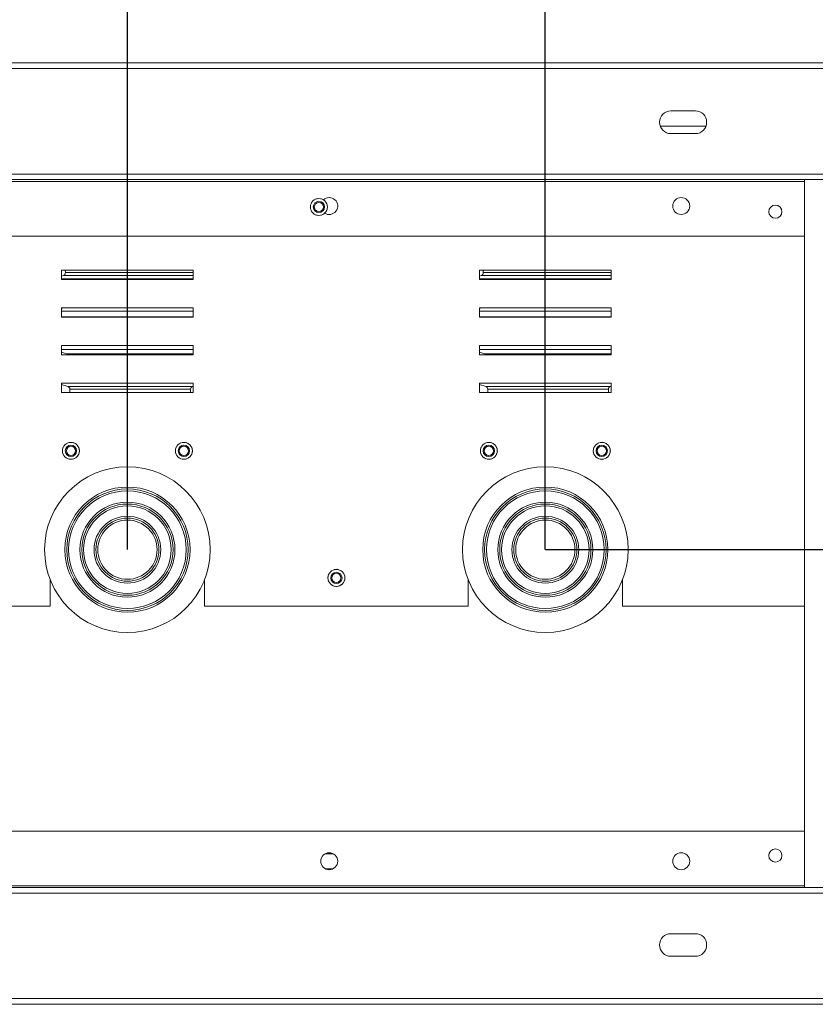
# Model space of a CAD drawing. Units: millimetres. Extents: x 209 to 22510, y -158 to 5582.
# Drawn here: x 16063 to 16486, y 1278 to 1801 of the extents above; entities that cross this region are included whole.
import ezdxf

# ---------------------------------------------------------------- set-up
doc = ezdxf.new("R2010")
doc.units = ezdxf.units.MM
doc.header["$PDSIZE"] = -1
doc.styles.add('SLDTEXTSTYLE2', font='TXT', dxfattribs={"width": 0.663})
doc.dimstyles.new('SLDDIMSTYLE2', dxfattribs={"dimtxt": 2.69062, "dimasz": 2.5, "dimexe": 0, "dimexo": 0.0625, "dimgap": 0.672655, "dimtad": 1, "dimdec": 0, "dimlfac": 20, "dimrnd": 1e-09, "dimzin": 12, "dimdsep": 46, "dimtxsty": 'SLDTEXTSTYLE2', "dimsah": 1, "dimcen": 0.09, "dimadec": 0, "dimazin": 3, "dimtfac": 1, "dimtofl": 0, "dimtmove": 0, "dimatfit": 3, "dimfxl": 1, "dimfrac": 2, "dimtolj": 1, "dimtzin": 12, "dimarcsym": 0})

# ---------------------------------------------------------------- blocks, each defined once
blk = doc.blocks.new('*D787')
at = {"color": 0, "lineweight": -2}
for p, q in [((15898.72, 1520.02), (15898.72, 1898.53)), ((16080.72, 1898.53), (15938.72, 1898.53)), ((16120.72, 1520.02), (16120.72, 1898.53))]:
    blk.add_line(p, q, dxfattribs=at)
at = {"color": 0}
for points in [[(15938.72, 1905.2), (15938.72, 1891.87), (15898.72, 1898.53)], [(16080.72, 1891.87), (16080.72, 1905.2), (16120.72, 1898.53)]]:
    blk.add_solid(points, dxfattribs=at)
at = {"layer": 'Defpoints', "color": 0}
for p in [(15898.72, 1898.53), (15898.72, 1519.96), (16120.72, 1519.96)]:
    blk.add_point(p, dxfattribs=at)
at = {"color": 0, "insert": (16009.72, 1943.53), "char_height": 50, "attachment_point": 5, "style": 'SLDTEXTSTYLE2'}
blk.add_mtext('\\A1;222', dxfattribs=at)
blk = doc.blocks.new('*D788')
at = {"color": 0, "lineweight": -2}
for p, q in [((16120.72, 1520.02), (16120.72, 1898.53)), ((16302.72, 1898.53), (16160.72, 1898.53)), ((16342.72, 1520.02), (16342.72, 1898.53))]:
    blk.add_line(p, q, dxfattribs=at)
at = {"color": 0}
for points in [[(16160.72, 1905.2), (16160.72, 1891.87), (16120.72, 1898.53)], [(16302.72, 1891.87), (16302.72, 1905.2), (16342.72, 1898.53)]]:
    blk.add_solid(points, dxfattribs=at)
at = {"layer": 'Defpoints', "color": 0}
for p in [(16120.72, 1898.53), (16120.72, 1519.96), (16342.72, 1519.96)]:
    blk.add_point(p, dxfattribs=at)
at = {"color": 0, "insert": (16231.72, 1943.53), "char_height": 50, "attachment_point": 5, "style": 'SLDTEXTSTYLE2'}
blk.add_mtext('\\A1;222', dxfattribs=at)
blk = doc.blocks.new('*D789')
at = {"color": 0, "lineweight": -2}
for p, q in [((16342.72, 1520.02), (16342.72, 1898.53)), ((16556.4, 1898.53), (16382.72, 1898.53)), ((16596.4, 1775.54), (16596.4, 1898.53))]:
    blk.add_line(p, q, dxfattribs=at)
at = {"color": 0}
for points in [[(16382.72, 1905.2), (16382.72, 1891.87), (16342.72, 1898.53)], [(16556.4, 1891.87), (16556.4, 1905.2), (16596.4, 1898.53)]]:
    blk.add_solid(points, dxfattribs=at)
at = {"layer": 'Defpoints', "color": 0}
for p in [(16342.72, 1898.53), (16596.4, 1775.48), (16342.72, 1519.96)]:
    blk.add_point(p, dxfattribs=at)
at = {"color": 0, "insert": (16469.56, 1943.53), "char_height": 50, "attachment_point": 5, "style": 'SLDTEXTSTYLE2'}
blk.add_mtext('\\A1;254', dxfattribs=at)
blk = doc.blocks.new('*D791')
at = {"color": 0, "lineweight": -2}
for p, q in [((16593.46, 1778.48), (16721.14, 1778.48)), ((16721.14, 1738.48), (16721.14, 1559.96)), ((16342.79, 1519.96), (16721.14, 1519.96))]:
    blk.add_line(p, q, dxfattribs=at)
at = {"color": 0}
for points in [[(16727.81, 1738.48), (16714.48, 1738.48), (16721.14, 1778.48)], [(16714.48, 1559.96), (16727.81, 1559.96), (16721.14, 1519.96)]]:
    blk.add_solid(points, dxfattribs=at)
at = {"layer": 'Defpoints', "color": 0}
for p in [(16593.4, 1778.48), (16342.72, 1519.96), (16721.14, 1519.96)]:
    blk.add_point(p, dxfattribs=at)
at = {"color": 0, "insert": (16676.14, 1649.22), "char_height": 50, "attachment_point": 5, "rotation": 90, "style": 'SLDTEXTSTYLE2'}
blk.add_mtext('\\A1;259', dxfattribs=at)
blk = doc.blocks.new('*D792')
at = {"color": 0, "lineweight": -2}
for p, q in [((16342.85, 1519.96), (16721.14, 1519.96)), ((16721.14, 1318.48), (16721.14, 1479.96)), ((16593.46, 1278.48), (16721.14, 1278.48))]:
    blk.add_line(p, q, dxfattribs=at)
at = {"color": 0}
for points in [[(16727.81, 1479.96), (16714.48, 1479.96), (16721.14, 1519.96)], [(16714.48, 1318.48), (16727.81, 1318.48), (16721.14, 1278.48)]]:
    blk.add_solid(points, dxfattribs=at)
at = {"layer": 'Defpoints', "color": 0}
for p in [(16342.79, 1519.96), (16721.14, 1519.96), (16593.4, 1278.48)]:
    blk.add_point(p, dxfattribs=at)
at = {"color": 0, "insert": (16676.14, 1399.22), "char_height": 50, "attachment_point": 5, "rotation": 90, "style": 'SLDTEXTSTYLE2'}
blk.add_mtext('\\A1;241', dxfattribs=at)

msp = doc.modelspace()

# ---------------------------------------------------------------- linework, layer by layer
at = {"color": 7, "linetype": 'Continuous', "lineweight": 15}
for p, q in [((15720.11, 1778.48, 186.54), (16511.75, 1778.48, 186.54)), ((15719.18, 1775.48, 186.54), (16512.68, 1775.48, 186.54)), ((16409.43, 1752.96, 186.54), (16422.43, 1752.96, 186.54)), ((16428.09, 1744.98, 186.54), (16403.76, 1744.98, 186.54)), ((16422.43, 1740.96, 186.54), (16409.43, 1740.96, 186.54)), ((15718.18, 1719.48, 186.54), (16513.68, 1719.48, 186.54)), ((15721.45, 1716.48, 186.54), (16510.4, 1716.48, 186.54)), ((16480.4, 1340.48, 186.54), (16480.4, 1716.48, 186.54)), ((16219.12, 1705.14, 186.54), (16219.16, 1705.04, 186.54)), ((16219.23, 1705.11, 186.54), (16219.12, 1705.14, 186.54)), ((16219.88, 1705.66, 186.54), (16219.78, 1705.72, 186.54)), ((16219.78, 1705.72, 186.54), (16219.8, 1705.61, 186.54)), ((16220.54, 1706.15, 186.54), (16220.53, 1706.04, 186.54)), ((16220.62, 1706.08, 186.54), (16220.54, 1706.15, 186.54)), ((16221.36, 1706.44, 186.54), (16221.34, 1706.33, 186.54)), ((16221.44, 1706.35, 186.54), (16221.36, 1706.44, 186.54)), ((16222.23, 1706.56, 186.54), (16222.18, 1706.46, 186.54)), ((16222.28, 1706.47, 186.54), (16222.23, 1706.56, 186.54)), ((16223.1, 1706.52, 186.54), (16223.04, 1706.43, 186.54)), ((16223.14, 1706.42, 186.54), (16223.1, 1706.52, 186.54)), ((16223.95, 1706.32, 186.54), (16223.87, 1706.24, 186.54)), ((16223.97, 1706.2, 186.54), (16223.95, 1706.32, 186.54)), ((16224.75, 1705.95, 186.54), (16224.65, 1705.89, 186.54)), ((16224.74, 1705.84, 186.54), (16224.75, 1705.95, 186.54)), ((16225.46, 1705.45, 186.54), (16225.36, 1705.4, 186.54)), ((16225.43, 1705.34, 186.54), (16225.46, 1705.45, 186.54)), ((16227.85, 1706.98, 186.54), (16228.02, 1706.98, 186.54)), ((16217.95, 1702.02, 186.54), (16217.85, 1701.97, 186.54)), ((16217.85, 1701.97, 186.54), (16217.95, 1701.92, 186.54)), ((16218.04, 1702.87, 186.54), (16217.93, 1702.84, 186.54)), ((16217.93, 1702.84, 186.54), (16218.02, 1702.77, 186.54)), ((16218.02, 1701.17, 186.54), (16217.93, 1701.1, 186.54)), ((16217.93, 1701.1, 186.54), (16218.04, 1701.07, 186.54)), ((16218.29, 1703.69, 186.54), (16218.18, 1703.68, 186.54)), ((16218.18, 1703.68, 186.54), (16218.25, 1703.59, 186.54)), ((16218.25, 1700.34, 186.54), (16218.18, 1700.26, 186.54)), ((16218.18, 1700.26, 186.54), (16218.29, 1700.25, 186.54)), ((16218.69, 1704.44, 186.54), (16218.58, 1704.46, 186.54)), ((16218.58, 1704.46, 186.54), (16218.64, 1704.36, 186.54)), ((16226.06, 1704.81, 186.54), (16225.95, 1704.79, 186.54)), ((16226.02, 1704.71, 186.54), (16226.06, 1704.81, 186.54)), ((16226.54, 1704.08, 186.54), (16226.42, 1704.08, 186.54)), ((16226.42, 1699.86, 186.54), (16226.54, 1699.86, 186.54)), ((16226.47, 1703.99, 186.54), (16226.54, 1704.08, 186.54)), ((16226.54, 1699.86, 186.54), (16226.47, 1699.95, 186.54)), ((16226.86, 1703.26, 186.54), (16226.75, 1703.28, 186.54)), ((16226.75, 1700.65, 186.54), (16226.86, 1700.67, 186.54)), ((16226.78, 1703.19, 186.54), (16226.86, 1703.26, 186.54)), ((16226.86, 1700.67, 186.54), (16226.78, 1700.75, 186.54)), ((16227.03, 1702.41, 186.54), (16226.92, 1702.45, 186.54)), ((16226.92, 1701.49, 186.54), (16227.03, 1701.53, 186.54)), ((16226.93, 1702.35, 186.54), (16227.03, 1702.41, 186.54)), ((16227.03, 1701.53, 186.54), (16226.93, 1701.59, 186.54)), ((16218.64, 1699.58, 186.54), (16218.58, 1699.48, 186.54)), ((16218.58, 1699.48, 186.54), (16218.69, 1699.49, 186.54)), ((16219.16, 1698.9, 186.54), (16219.12, 1698.79, 186.54)), ((16219.12, 1698.79, 186.54), (16219.23, 1698.83, 186.54)), ((16219.8, 1698.33, 186.54), (16219.78, 1698.22, 186.54)), ((16219.78, 1698.22, 186.54), (16219.88, 1698.27, 186.54)), ((16220.53, 1697.9, 186.54), (16220.54, 1697.78, 186.54)), ((16220.54, 1697.78, 186.54), (16220.62, 1697.85, 186.54)), ((16221.34, 1697.61, 186.54), (16221.36, 1697.5, 186.54)), ((16221.36, 1697.5, 186.54), (16221.44, 1697.58, 186.54)), ((16222.18, 1697.48, 186.54), (16222.23, 1697.37, 186.54)), ((16222.23, 1697.37, 186.54), (16222.28, 1697.47, 186.54)), ((16223.04, 1697.51, 186.54), (16223.1, 1697.42, 186.54)), ((16223.1, 1697.42, 186.54), (16223.14, 1697.52, 186.54)), ((16223.87, 1697.7, 186.54), (16223.95, 1697.62, 186.54)), ((16223.95, 1697.62, 186.54), (16223.97, 1697.73, 186.54)), ((16224.65, 1698.05, 186.54), (16224.75, 1697.99, 186.54)), ((16224.75, 1697.99, 186.54), (16224.74, 1698.1, 186.54)), ((16225.36, 1698.54, 186.54), (16225.46, 1698.49, 186.54)), ((16225.46, 1698.49, 186.54), (16225.43, 1698.6, 186.54)), ((16225.95, 1699.15, 186.54), (16226.06, 1699.13, 186.54)), ((16226.06, 1699.13, 186.54), (16226.02, 1699.23, 186.54)), ((16480.4, 1686.48, 186.54), (15751.45, 1686.48, 186.54)), ((16085.72, 1663.46, 186.54), (16085.72, 1668.46, 186.54)), ((16085.72, 1668.46, 186.54), (16155.72, 1668.46, 186.54)), ((16087.7, 1668.46, 186.54), (16087.75, 1667.09, 186.54)), ((16155.72, 1668.46, 186.54), (16155.72, 1663.46, 186.54)), ((16307.72, 1663.46, 186.54), (16307.72, 1668.46, 186.54)), ((16307.72, 1668.46, 186.54), (16377.72, 1668.46, 186.54)), ((16309.7, 1668.46, 186.54), (16309.75, 1667.09, 186.54)), ((16377.72, 1668.46, 186.54), (16377.72, 1663.46, 186.54)), ((16086.72, 1665.6, 186.54), (16085.72, 1665.28, 186.54)), ((16155.72, 1663.46, 186.54), (16085.72, 1663.46, 186.54)), ((16308.72, 1665.6, 186.54), (16307.72, 1665.28, 186.54)), ((16377.72, 1663.46, 186.54), (16307.72, 1663.46, 186.54)), ((16085.72, 1643.46, 186.54), (16085.72, 1648.46, 186.54)), ((16085.72, 1648.46, 186.54), (16155.72, 1648.46, 186.54)), ((16086.9, 1648.46, 186.54), (16085.72, 1648.08, 186.54)), ((16155.72, 1648.46, 186.54), (16155.72, 1643.46, 186.54)), ((16307.72, 1643.46, 186.54), (16307.72, 1648.46, 186.54)), ((16307.72, 1648.46, 186.54), (16377.72, 1648.46, 186.54)), ((16308.9, 1648.46, 186.54), (16307.72, 1648.08, 186.54)), ((16377.72, 1648.46, 186.54), (16377.72, 1643.46, 186.54)), ((16155.72, 1643.46, 186.54), (16085.72, 1643.46, 186.54)), ((16377.72, 1643.46, 186.54), (16307.72, 1643.46, 186.54)), ((16085.72, 1623.46, 186.54), (16085.72, 1628.46, 186.54)), ((16085.72, 1628.46, 186.54), (16155.72, 1628.46, 186.54)), ((16155.72, 1628.46, 186.54), (16155.72, 1623.46, 186.54)), ((16307.72, 1623.46, 186.54), (16307.72, 1628.46, 186.54)), ((16307.72, 1628.46, 186.54), (16377.72, 1628.46, 186.54)), ((16377.72, 1628.46, 186.54), (16377.72, 1623.46, 186.54)), ((16085.72, 1624.89, 186.54), (16088.43, 1624, 186.54)), ((16155.72, 1623.46, 186.54), (16085.72, 1623.46, 186.54)), ((16307.72, 1624.89, 186.54), (16310.43, 1624, 186.54)), ((16377.72, 1623.46, 186.54), (16307.72, 1623.46, 186.54)), ((16085.72, 1603.46, 186.54), (16085.72, 1608.46, 186.54)), ((16085.72, 1608.46, 186.54), (16155.72, 1608.46, 186.54)), ((16085.72, 1607.69, 186.54), (16089.1, 1606.58, 186.54)), ((16155.31, 1606.58, 186.54), (16155.72, 1606.72, 186.54)), ((16155.72, 1608.46, 186.54), (16155.72, 1603.46, 186.54)), ((16307.72, 1603.46, 186.54), (16307.72, 1608.46, 186.54)), ((16307.72, 1608.46, 186.54), (16377.72, 1608.46, 186.54)), ((16307.72, 1607.69, 186.54), (16311.1, 1606.58, 186.54)), ((16377.31, 1606.58, 186.54), (16377.72, 1606.72, 186.54)), ((16377.72, 1608.46, 186.54), (16377.72, 1603.46, 186.54)), ((16155.72, 1603.46, 186.54), (16085.72, 1603.46, 186.54)), ((16090.13, 1605.22, 186.54), (16090.2, 1603.46, 186.54)), ((16154.21, 1603.46, 186.54), (16154.27, 1605.22, 186.54)), ((16377.72, 1603.46, 186.54), (16307.72, 1603.46, 186.54)), ((16312.13, 1605.22, 186.54), (16312.2, 1603.46, 186.54)), ((16376.21, 1603.46, 186.54), (16376.27, 1605.22, 186.54)), ((16086.57, 1574.18, 186.54), (16086.45, 1574.17, 186.54)), ((16086.45, 1574.17, 186.54), (16086.53, 1574.09, 186.54)), ((16086.97, 1574.94, 186.54), (16086.85, 1574.95, 186.54)), ((16086.85, 1574.95, 186.54), (16086.91, 1574.85, 186.54)), ((16087.5, 1575.6, 186.54), (16087.39, 1575.64, 186.54)), ((16087.39, 1575.64, 186.54), (16087.43, 1575.53, 186.54)), ((16088.15, 1576.16, 186.54), (16088.06, 1576.21, 186.54)), ((16088.06, 1576.21, 186.54), (16088.07, 1576.1, 186.54)), ((16088.9, 1576.58, 186.54), (16088.81, 1576.65, 186.54)), ((16088.81, 1576.65, 186.54), (16088.81, 1576.53, 186.54)), ((16089.64, 1576.93, 186.54), (16089.61, 1576.82, 186.54)), ((16089.71, 1576.85, 186.54), (16089.64, 1576.93, 186.54)), ((16090.51, 1577.06, 186.54), (16090.46, 1576.95, 186.54)), ((16090.56, 1576.96, 186.54), (16090.51, 1577.06, 186.54)), ((16091.38, 1577.02, 186.54), (16091.31, 1576.92, 186.54)), ((16091.41, 1576.91, 186.54), (16091.38, 1577.02, 186.54)), ((16092.23, 1576.81, 186.54), (16092.15, 1576.73, 186.54)), ((16092.24, 1576.7, 186.54), (16092.23, 1576.81, 186.54)), ((16093.02, 1576.45, 186.54), (16092.93, 1576.38, 186.54)), ((16093.02, 1576.33, 186.54), (16093.02, 1576.45, 186.54)), ((16093.74, 1575.94, 186.54), (16093.63, 1575.9, 186.54)), ((16093.71, 1575.83, 186.54), (16093.74, 1575.94, 186.54)), ((16094.34, 1575.31, 186.54), (16094.23, 1575.28, 186.54)), ((16094.29, 1575.2, 186.54), (16094.34, 1575.31, 186.54)), ((16094.81, 1574.57, 186.54), (16094.7, 1574.57, 186.54)), ((16094.75, 1574.48, 186.54), (16094.81, 1574.57, 186.54)), ((16146.57, 1574.18, 186.54), (16146.45, 1574.17, 186.54)), ((16146.45, 1574.17, 186.54), (16146.53, 1574.09, 186.54)), ((16146.97, 1574.94, 186.54), (16146.85, 1574.95, 186.54)), ((16146.85, 1574.95, 186.54), (16146.91, 1574.85, 186.54)), ((16147.39, 1575.64, 186.54), (16147.43, 1575.53, 186.54)), ((16147.5, 1575.6, 186.54), (16147.39, 1575.64, 186.54)), ((16148.15, 1576.16, 186.54), (16148.06, 1576.21, 186.54)), ((16148.06, 1576.21, 186.54), (16148.07, 1576.1, 186.54)), ((16148.9, 1576.58, 186.54), (16148.81, 1576.65, 186.54)), ((16148.81, 1576.65, 186.54), (16148.81, 1576.53, 186.54)), ((16149.64, 1576.93, 186.54), (16149.61, 1576.82, 186.54)), ((16149.71, 1576.85, 186.54), (16149.64, 1576.93, 186.54)), ((16150.51, 1577.06, 186.54), (16150.46, 1576.95, 186.54)), ((16150.56, 1576.96, 186.54), (16150.51, 1577.06, 186.54)), ((16151.38, 1577.02, 186.54), (16151.31, 1576.92, 186.54)), ((16151.41, 1576.91, 186.54), (16151.38, 1577.02, 186.54)), ((16152.23, 1576.81, 186.54), (16152.15, 1576.73, 186.54)), ((16152.24, 1576.7, 186.54), (16152.23, 1576.81, 186.54)), ((16153.02, 1576.45, 186.54), (16152.93, 1576.38, 186.54)), ((16153.02, 1576.33, 186.54), (16153.02, 1576.45, 186.54)), ((16153.74, 1575.94, 186.54), (16153.63, 1575.9, 186.54)), ((16153.71, 1575.83, 186.54), (16153.74, 1575.94, 186.54)), ((16154.34, 1575.31, 186.54), (16154.23, 1575.28, 186.54)), ((16154.29, 1575.2, 186.54), (16154.34, 1575.31, 186.54)), ((16154.81, 1574.57, 186.54), (16154.7, 1574.57, 186.54)), ((16154.75, 1574.48, 186.54), (16154.81, 1574.57, 186.54)), ((16308.57, 1574.18, 186.54), (16308.45, 1574.17, 186.54)), ((16308.45, 1574.17, 186.54), (16308.53, 1574.09, 186.54)), ((16308.97, 1574.94, 186.54), (16308.85, 1574.95, 186.54)), ((16308.85, 1574.95, 186.54), (16308.91, 1574.85, 186.54)), ((16309.39, 1575.64, 186.54), (16309.43, 1575.53, 186.54)), ((16309.5, 1575.6, 186.54), (16309.39, 1575.64, 186.54)), ((16310.06, 1576.21, 186.54), (16310.07, 1576.1, 186.54)), ((16310.15, 1576.16, 186.54), (16310.06, 1576.21, 186.54)), ((16310.9, 1576.58, 186.54), (16310.81, 1576.65, 186.54)), ((16310.81, 1576.65, 186.54), (16310.81, 1576.53, 186.54)), ((16311.64, 1576.93, 186.54), (16311.61, 1576.82, 186.54)), ((16311.71, 1576.85, 186.54), (16311.64, 1576.93, 186.54)), ((16312.51, 1577.06, 186.54), (16312.46, 1576.95, 186.54)), ((16312.56, 1576.96, 186.54), (16312.51, 1577.06, 186.54)), ((16313.38, 1577.02, 186.54), (16313.31, 1576.92, 186.54)), ((16313.41, 1576.91, 186.54), (16313.38, 1577.02, 186.54)), ((16314.23, 1576.81, 186.54), (16314.15, 1576.73, 186.54)), ((16314.24, 1576.7, 186.54), (16314.23, 1576.81, 186.54)), ((16315.02, 1576.45, 186.54), (16314.93, 1576.38, 186.54)), ((16315.02, 1576.33, 186.54), (16315.02, 1576.45, 186.54)), ((16315.74, 1575.94, 186.54), (16315.63, 1575.9, 186.54)), ((16315.71, 1575.83, 186.54), (16315.74, 1575.94, 186.54)), ((16316.34, 1575.31, 186.54), (16316.23, 1575.28, 186.54)), ((16316.29, 1575.2, 186.54), (16316.34, 1575.31, 186.54)), ((16316.81, 1574.57, 186.54), (16316.7, 1574.57, 186.54)), ((16316.75, 1574.48, 186.54), (16316.81, 1574.57, 186.54)), ((16368.57, 1574.18, 186.54), (16368.45, 1574.17, 186.54)), ((16368.45, 1574.17, 186.54), (16368.53, 1574.09, 186.54)), ((16368.85, 1574.95, 186.54), (16368.91, 1574.85, 186.54)), ((16368.97, 1574.94, 186.54), (16368.85, 1574.95, 186.54)), ((16369.5, 1575.6, 186.54), (16369.39, 1575.64, 186.54)), ((16369.39, 1575.64, 186.54), (16369.43, 1575.53, 186.54)), ((16370.15, 1576.16, 186.54), (16370.06, 1576.21, 186.54)), ((16370.06, 1576.21, 186.54), (16370.07, 1576.1, 186.54)), ((16370.9, 1576.58, 186.54), (16370.81, 1576.65, 186.54)), ((16370.81, 1576.65, 186.54), (16370.81, 1576.53, 186.54)), ((16371.64, 1576.93, 186.54), (16371.61, 1576.82, 186.54)), ((16371.71, 1576.85, 186.54), (16371.64, 1576.93, 186.54)), ((16372.51, 1577.06, 186.54), (16372.46, 1576.95, 186.54)), ((16372.56, 1576.96, 186.54), (16372.51, 1577.06, 186.54)), ((16373.38, 1577.02, 186.54), (16373.31, 1576.92, 186.54)), ((16373.41, 1576.91, 186.54), (16373.38, 1577.02, 186.54)), ((16374.23, 1576.81, 186.54), (16374.15, 1576.73, 186.54)), ((16374.24, 1576.7, 186.54), (16374.23, 1576.81, 186.54)), ((16375.02, 1576.45, 186.54), (16374.93, 1576.38, 186.54)), ((16375.02, 1576.33, 186.54), (16375.02, 1576.45, 186.54)), ((16375.74, 1575.94, 186.54), (16375.63, 1575.9, 186.54)), ((16375.71, 1575.83, 186.54), (16375.74, 1575.94, 186.54)), ((16376.34, 1575.31, 186.54), (16376.23, 1575.28, 186.54)), ((16376.29, 1575.2, 186.54), (16376.34, 1575.31, 186.54)), ((16376.81, 1574.57, 186.54), (16376.7, 1574.57, 186.54)), ((16376.75, 1574.48, 186.54), (16376.81, 1574.57, 186.54)), ((16086.22, 1572.51, 186.54), (16086.12, 1572.46, 186.54)), ((16086.12, 1572.46, 186.54), (16086.22, 1572.41, 186.54)), ((16086.32, 1573.36, 186.54), (16086.21, 1573.33, 186.54)), ((16086.21, 1573.33, 186.54), (16086.3, 1573.26, 186.54)), ((16086.3, 1571.66, 186.54), (16086.21, 1571.59, 186.54)), ((16086.21, 1571.59, 186.54), (16086.32, 1571.56, 186.54)), ((16086.53, 1570.84, 186.54), (16086.45, 1570.75, 186.54)), ((16086.45, 1570.75, 186.54), (16086.57, 1570.74, 186.54)), ((16086.91, 1570.07, 186.54), (16086.85, 1569.98, 186.54)), ((16086.85, 1569.98, 186.54), (16086.97, 1569.99, 186.54)), ((16087.43, 1569.39, 186.54), (16087.39, 1569.29, 186.54)), ((16087.39, 1569.29, 186.54), (16087.5, 1569.32, 186.54)), ((16093.63, 1569.03, 186.54), (16093.74, 1568.99, 186.54)), ((16093.74, 1568.99, 186.54), (16093.71, 1569.09, 186.54)), ((16094.23, 1569.64, 186.54), (16094.34, 1569.62, 186.54)), ((16094.34, 1569.62, 186.54), (16094.29, 1569.72, 186.54)), ((16094.7, 1570.36, 186.54), (16094.81, 1570.35, 186.54)), ((16094.81, 1570.35, 186.54), (16094.75, 1570.45, 186.54)), ((16095.14, 1573.76, 186.54), (16095.03, 1573.78, 186.54)), ((16095.03, 1571.15, 186.54), (16095.14, 1571.17, 186.54)), ((16095.06, 1573.68, 186.54), (16095.14, 1573.76, 186.54)), ((16095.14, 1571.17, 186.54), (16095.06, 1571.24, 186.54)), ((16095.3, 1572.9, 186.54), (16095.2, 1572.94, 186.54)), ((16095.2, 1571.98, 186.54), (16095.3, 1572.03, 186.54)), ((16095.21, 1572.84, 186.54), (16095.3, 1572.9, 186.54)), ((16095.3, 1572.03, 186.54), (16095.21, 1572.08, 186.54)), ((16146.22, 1572.51, 186.54), (16146.12, 1572.46, 186.54)), ((16146.12, 1572.46, 186.54), (16146.22, 1572.41, 186.54)), ((16146.32, 1573.36, 186.54), (16146.21, 1573.33, 186.54)), ((16146.21, 1573.33, 186.54), (16146.3, 1573.26, 186.54)), ((16146.3, 1571.66, 186.54), (16146.21, 1571.59, 186.54)), ((16146.21, 1571.59, 186.54), (16146.32, 1571.56, 186.54)), ((16146.53, 1570.84, 186.54), (16146.45, 1570.75, 186.54)), ((16146.45, 1570.75, 186.54), (16146.57, 1570.74, 186.54)), ((16146.91, 1570.07, 186.54), (16146.85, 1569.98, 186.54)), ((16146.85, 1569.98, 186.54), (16146.97, 1569.99, 186.54)), ((16147.43, 1569.39, 186.54), (16147.39, 1569.29, 186.54)), ((16147.39, 1569.29, 186.54), (16147.5, 1569.32, 186.54)), ((16153.63, 1569.03, 186.54), (16153.74, 1568.99, 186.54)), ((16153.74, 1568.99, 186.54), (16153.71, 1569.09, 186.54)), ((16154.23, 1569.64, 186.54), (16154.34, 1569.62, 186.54)), ((16154.34, 1569.62, 186.54), (16154.29, 1569.72, 186.54)), ((16154.7, 1570.36, 186.54), (16154.81, 1570.35, 186.54)), ((16154.81, 1570.35, 186.54), (16154.75, 1570.45, 186.54)), ((16155.14, 1573.76, 186.54), (16155.03, 1573.78, 186.54)), ((16155.03, 1571.15, 186.54), (16155.14, 1571.17, 186.54)), ((16155.06, 1573.68, 186.54), (16155.14, 1573.76, 186.54)), ((16155.14, 1571.17, 186.54), (16155.06, 1571.24, 186.54)), ((16155.3, 1572.9, 186.54), (16155.2, 1572.94, 186.54)), ((16155.2, 1571.98, 186.54), (16155.3, 1572.03, 186.54)), ((16155.21, 1572.84, 186.54), (16155.3, 1572.9, 186.54)), ((16155.3, 1572.03, 186.54), (16155.21, 1572.08, 186.54)), ((16308.22, 1572.51, 186.54), (16308.12, 1572.46, 186.54)), ((16308.12, 1572.46, 186.54), (16308.22, 1572.41, 186.54)), ((16308.32, 1573.36, 186.54), (16308.21, 1573.33, 186.54)), ((16308.21, 1573.33, 186.54), (16308.3, 1573.26, 186.54)), ((16308.3, 1571.66, 186.54), (16308.21, 1571.59, 186.54)), ((16308.21, 1571.59, 186.54), (16308.32, 1571.56, 186.54)), ((16308.53, 1570.84, 186.54), (16308.45, 1570.75, 186.54)), ((16308.45, 1570.75, 186.54), (16308.57, 1570.74, 186.54)), ((16308.91, 1570.07, 186.54), (16308.85, 1569.98, 186.54)), ((16308.85, 1569.98, 186.54), (16308.97, 1569.99, 186.54)), ((16309.43, 1569.39, 186.54), (16309.39, 1569.29, 186.54)), ((16309.39, 1569.29, 186.54), (16309.5, 1569.32, 186.54)), ((16315.63, 1569.03, 186.54), (16315.74, 1568.99, 186.54)), ((16315.74, 1568.99, 186.54), (16315.71, 1569.09, 186.54)), ((16316.23, 1569.64, 186.54), (16316.34, 1569.62, 186.54)), ((16316.34, 1569.62, 186.54), (16316.29, 1569.72, 186.54)), ((16316.7, 1570.36, 186.54), (16316.81, 1570.35, 186.54)), ((16316.81, 1570.35, 186.54), (16316.75, 1570.45, 186.54)), ((16317.14, 1573.76, 186.54), (16317.03, 1573.78, 186.54)), ((16317.03, 1571.15, 186.54), (16317.14, 1571.17, 186.54)), ((16317.06, 1573.68, 186.54), (16317.14, 1573.76, 186.54)), ((16317.14, 1571.17, 186.54), (16317.06, 1571.24, 186.54)), ((16317.3, 1572.9, 186.54), (16317.2, 1572.94, 186.54)), ((16317.2, 1571.98, 186.54), (16317.3, 1572.03, 186.54)), ((16317.21, 1572.84, 186.54), (16317.3, 1572.9, 186.54)), ((16317.3, 1572.03, 186.54), (16317.21, 1572.08, 186.54)), ((16368.22, 1572.51, 186.54), (16368.12, 1572.46, 186.54)), ((16368.12, 1572.46, 186.54), (16368.22, 1572.41, 186.54)), ((16368.32, 1573.36, 186.54), (16368.21, 1573.33, 186.54)), ((16368.21, 1573.33, 186.54), (16368.3, 1573.26, 186.54)), ((16368.3, 1571.66, 186.54), (16368.21, 1571.59, 186.54)), ((16368.21, 1571.59, 186.54), (16368.32, 1571.56, 186.54)), ((16368.53, 1570.84, 186.54), (16368.45, 1570.75, 186.54)), ((16368.45, 1570.75, 186.54), (16368.57, 1570.74, 186.54)), ((16368.91, 1570.07, 186.54), (16368.85, 1569.98, 186.54)), ((16368.85, 1569.98, 186.54), (16368.97, 1569.99, 186.54)), ((16369.43, 1569.39, 186.54), (16369.39, 1569.29, 186.54)), ((16369.39, 1569.29, 186.54), (16369.5, 1569.32, 186.54)), ((16375.63, 1569.03, 186.54), (16375.74, 1568.99, 186.54)), ((16375.74, 1568.99, 186.54), (16375.71, 1569.09, 186.54)), ((16376.23, 1569.64, 186.54), (16376.34, 1569.62, 186.54)), ((16376.34, 1569.62, 186.54), (16376.29, 1569.72, 186.54)), ((16376.7, 1570.36, 186.54), (16376.81, 1570.35, 186.54)), ((16376.81, 1570.35, 186.54), (16376.75, 1570.45, 186.54)), ((16377.14, 1573.76, 186.54), (16377.03, 1573.78, 186.54)), ((16377.03, 1571.15, 186.54), (16377.14, 1571.17, 186.54)), ((16377.06, 1573.68, 186.54), (16377.14, 1573.76, 186.54)), ((16377.14, 1571.17, 186.54), (16377.06, 1571.24, 186.54)), ((16377.3, 1572.9, 186.54), (16377.2, 1572.94, 186.54)), ((16377.2, 1571.98, 186.54), (16377.3, 1572.03, 186.54)), ((16377.21, 1572.84, 186.54), (16377.3, 1572.9, 186.54)), ((16377.3, 1572.03, 186.54), (16377.21, 1572.08, 186.54)), ((16088.07, 1568.83, 186.54), (16088.06, 1568.72, 186.54)), ((16088.06, 1568.72, 186.54), (16088.15, 1568.77, 186.54)), ((16088.81, 1568.39, 186.54), (16088.81, 1568.28, 186.54)), ((16088.81, 1568.28, 186.54), (16088.9, 1568.35, 186.54)), ((16089.61, 1568.1, 186.54), (16089.64, 1567.99, 186.54)), ((16089.64, 1567.99, 186.54), (16089.71, 1568.08, 186.54)), ((16090.46, 1567.97, 186.54), (16090.51, 1567.87, 186.54)), ((16090.51, 1567.87, 186.54), (16090.56, 1567.97, 186.54)), ((16091.31, 1568, 186.54), (16091.38, 1567.91, 186.54)), ((16091.38, 1567.91, 186.54), (16091.41, 1568.02, 186.54)), ((16092.15, 1568.19, 186.54), (16092.23, 1568.12, 186.54)), ((16092.23, 1568.12, 186.54), (16092.24, 1568.23, 186.54)), ((16092.93, 1568.54, 186.54), (16093.02, 1568.48, 186.54)), ((16093.02, 1568.48, 186.54), (16093.02, 1568.59, 186.54)), ((16148.07, 1568.83, 186.54), (16148.06, 1568.72, 186.54)), ((16148.06, 1568.72, 186.54), (16148.15, 1568.77, 186.54)), ((16148.81, 1568.39, 186.54), (16148.81, 1568.28, 186.54)), ((16148.81, 1568.28, 186.54), (16148.9, 1568.35, 186.54)), ((16149.61, 1568.1, 186.54), (16149.64, 1567.99, 186.54)), ((16149.64, 1567.99, 186.54), (16149.71, 1568.08, 186.54)), ((16150.46, 1567.97, 186.54), (16150.51, 1567.87, 186.54)), ((16150.51, 1567.87, 186.54), (16150.56, 1567.97, 186.54)), ((16151.31, 1568, 186.54), (16151.38, 1567.91, 186.54)), ((16151.38, 1567.91, 186.54), (16151.41, 1568.02, 186.54)), ((16152.15, 1568.19, 186.54), (16152.23, 1568.12, 186.54)), ((16152.23, 1568.12, 186.54), (16152.24, 1568.23, 186.54)), ((16152.93, 1568.54, 186.54), (16153.02, 1568.48, 186.54)), ((16153.02, 1568.48, 186.54), (16153.02, 1568.59, 186.54)), ((16310.07, 1568.83, 186.54), (16310.06, 1568.72, 186.54)), ((16310.06, 1568.72, 186.54), (16310.15, 1568.77, 186.54)), ((16310.81, 1568.39, 186.54), (16310.81, 1568.28, 186.54)), ((16310.81, 1568.28, 186.54), (16310.9, 1568.35, 186.54)), ((16311.61, 1568.1, 186.54), (16311.64, 1567.99, 186.54)), ((16311.64, 1567.99, 186.54), (16311.71, 1568.08, 186.54)), ((16312.46, 1567.97, 186.54), (16312.51, 1567.87, 186.54)), ((16312.51, 1567.87, 186.54), (16312.56, 1567.97, 186.54)), ((16313.31, 1568, 186.54), (16313.38, 1567.91, 186.54)), ((16313.38, 1567.91, 186.54), (16313.41, 1568.02, 186.54)), ((16314.15, 1568.19, 186.54), (16314.23, 1568.12, 186.54)), ((16314.23, 1568.12, 186.54), (16314.24, 1568.23, 186.54)), ((16314.93, 1568.54, 186.54), (16315.02, 1568.48, 186.54)), ((16315.02, 1568.48, 186.54), (16315.02, 1568.59, 186.54)), ((16370.07, 1568.83, 186.54), (16370.06, 1568.72, 186.54)), ((16370.06, 1568.72, 186.54), (16370.15, 1568.77, 186.54)), ((16370.81, 1568.39, 186.54), (16370.81, 1568.28, 186.54)), ((16370.81, 1568.28, 186.54), (16370.9, 1568.35, 186.54)), ((16371.61, 1568.1, 186.54), (16371.64, 1567.99, 186.54)), ((16371.64, 1567.99, 186.54), (16371.71, 1568.08, 186.54)), ((16372.46, 1567.97, 186.54), (16372.51, 1567.87, 186.54)), ((16372.51, 1567.87, 186.54), (16372.56, 1567.97, 186.54)), ((16373.31, 1568, 186.54), (16373.38, 1567.91, 186.54)), ((16373.38, 1567.91, 186.54), (16373.41, 1568.02, 186.54)), ((16374.15, 1568.19, 186.54), (16374.23, 1568.12, 186.54)), ((16374.23, 1568.12, 186.54), (16374.24, 1568.23, 186.54)), ((16374.93, 1568.54, 186.54), (16375.02, 1568.48, 186.54)), ((16375.02, 1568.48, 186.54), (16375.02, 1568.59, 186.54)), ((16227.57, 1506.68, 186.54), (16227.45, 1506.67, 186.54)), ((16227.45, 1506.67, 186.54), (16227.53, 1506.59, 186.54)), ((16227.97, 1507.44, 186.54), (16227.85, 1507.45, 186.54)), ((16227.85, 1507.45, 186.54), (16227.91, 1507.35, 186.54)), ((16228.5, 1508.1, 186.54), (16228.39, 1508.14, 186.54)), ((16228.39, 1508.14, 186.54), (16228.43, 1508.03, 186.54)), ((16229.06, 1508.71, 186.54), (16229.07, 1508.6, 186.54)), ((16229.15, 1508.66, 186.54), (16229.06, 1508.71, 186.54)), ((16229.9, 1509.08, 186.54), (16229.81, 1509.15, 186.54)), ((16229.81, 1509.15, 186.54), (16229.81, 1509.03, 186.54)), ((16230.64, 1509.43, 186.54), (16230.61, 1509.32, 186.54)), ((16230.71, 1509.35, 186.54), (16230.64, 1509.43, 186.54)), ((16231.51, 1509.56, 186.54), (16231.46, 1509.45, 186.54)), ((16231.56, 1509.46, 186.54), (16231.51, 1509.56, 186.54)), ((16232.38, 1509.52, 186.54), (16232.31, 1509.42, 186.54)), ((16232.41, 1509.41, 186.54), (16232.38, 1509.52, 186.54)), ((16233.23, 1509.31, 186.54), (16233.15, 1509.23, 186.54)), ((16233.24, 1509.2, 186.54), (16233.23, 1509.31, 186.54)), ((16234.02, 1508.95, 186.54), (16233.93, 1508.88, 186.54)), ((16234.02, 1508.83, 186.54), (16234.02, 1508.95, 186.54)), ((16234.74, 1508.44, 186.54), (16234.63, 1508.4, 186.54)), ((16234.71, 1508.33, 186.54), (16234.74, 1508.44, 186.54)), ((16235.34, 1507.81, 186.54), (16235.23, 1507.78, 186.54)), ((16235.29, 1507.7, 186.54), (16235.34, 1507.81, 186.54)), ((16235.81, 1507.07, 186.54), (16235.7, 1507.07, 186.54)), ((16235.75, 1506.98, 186.54), (16235.81, 1507.07, 186.54)), ((16236.14, 1506.26, 186.54), (16236.03, 1506.28, 186.54)), ((16236.06, 1506.18, 186.54), (16236.14, 1506.26, 186.54)), ((16079.72, 1503.99, 186.54), (16079.72, 1489.96, 186.54)), ((16161.72, 1489.96, 186.54), (16161.72, 1503.99, 186.54)), ((16227.22, 1505.01, 186.54), (16227.12, 1504.96, 186.54)), ((16227.12, 1504.96, 186.54), (16227.22, 1504.91, 186.54)), ((16227.32, 1505.86, 186.54), (16227.21, 1505.83, 186.54)), ((16227.21, 1505.83, 186.54), (16227.3, 1505.76, 186.54)), ((16227.3, 1504.16, 186.54), (16227.21, 1504.09, 186.54)), ((16227.21, 1504.09, 186.54), (16227.32, 1504.06, 186.54)), ((16227.53, 1503.34, 186.54), (16227.45, 1503.25, 186.54)), ((16227.45, 1503.25, 186.54), (16227.57, 1503.24, 186.54)), ((16227.91, 1502.57, 186.54), (16227.85, 1502.48, 186.54)), ((16227.85, 1502.48, 186.54), (16227.97, 1502.49, 186.54)), ((16228.43, 1501.89, 186.54), (16228.39, 1501.79, 186.54)), ((16228.39, 1501.79, 186.54), (16228.5, 1501.82, 186.54)), ((16229.07, 1501.33, 186.54), (16229.06, 1501.22, 186.54)), ((16229.06, 1501.22, 186.54), (16229.15, 1501.27, 186.54)), ((16233.93, 1501.04, 186.54), (16234.02, 1500.98, 186.54)), ((16234.02, 1500.98, 186.54), (16234.02, 1501.09, 186.54)), ((16234.63, 1501.53, 186.54), (16234.74, 1501.49, 186.54)), ((16234.74, 1501.49, 186.54), (16234.71, 1501.59, 186.54)), ((16235.23, 1502.14, 186.54), (16235.34, 1502.12, 186.54)), ((16235.34, 1502.12, 186.54), (16235.29, 1502.22, 186.54)), ((16235.7, 1502.86, 186.54), (16235.81, 1502.85, 186.54)), ((16235.81, 1502.85, 186.54), (16235.75, 1502.95, 186.54)), ((16236.03, 1503.65, 186.54), (16236.14, 1503.67, 186.54)), ((16236.14, 1503.67, 186.54), (16236.06, 1503.74, 186.54)), ((16236.3, 1505.4, 186.54), (16236.2, 1505.44, 186.54)), ((16236.2, 1504.48, 186.54), (16236.3, 1504.53, 186.54)), ((16236.21, 1505.34, 186.54), (16236.3, 1505.4, 186.54)), ((16236.3, 1504.53, 186.54), (16236.21, 1504.58, 186.54)), ((16301.72, 1503.99, 186.54), (16301.72, 1489.96, 186.54)), ((16383.72, 1489.96, 186.54), (16383.72, 1503.99, 186.54)), ((16229.81, 1500.89, 186.54), (16229.81, 1500.78, 186.54)), ((16229.81, 1500.78, 186.54), (16229.9, 1500.85, 186.54)), ((16230.61, 1500.6, 186.54), (16230.64, 1500.49, 186.54)), ((16230.64, 1500.49, 186.54), (16230.71, 1500.58, 186.54)), ((16231.46, 1500.47, 186.54), (16231.51, 1500.37, 186.54)), ((16231.51, 1500.37, 186.54), (16231.56, 1500.47, 186.54)), ((16232.31, 1500.5, 186.54), (16232.38, 1500.41, 186.54)), ((16232.38, 1500.41, 186.54), (16232.41, 1500.52, 186.54)), ((16233.15, 1500.69, 186.54), (16233.23, 1500.62, 186.54)), ((16233.23, 1500.62, 186.54), (16233.24, 1500.73, 186.54)), ((16079.72, 1489.96, 186.54), (15939.72, 1489.96, 186.54)), ((16301.72, 1489.96, 186.54), (16161.72, 1489.96, 186.54)), ((16480.4, 1489.96, 186.54), (16383.72, 1489.96, 186.54)), ((16480.4, 1370.48, 186.54), (15751.45, 1370.48, 186.54)), ((16225.87, 1358.48, 186.54), (16229.99, 1358.48, 186.54)), ((16229.99, 1350.48, 186.54), (16225.87, 1350.48, 186.54)), ((15721.45, 1340.48, 186.54), (16510.4, 1340.48, 186.54)), ((15718.18, 1337.48, 186.54), (16513.68, 1337.48, 186.54)), ((16422.43, 1316, 186.54), (16409.43, 1316, 186.54)), ((16409.43, 1304, 186.54), (16422.43, 1304, 186.54)), ((15719.18, 1281.48, 186.54), (16512.68, 1281.48, 186.54)), ((15720.11, 1278.48, 186.54), (16511.75, 1278.48, 186.54)), ((15720.11, 1278.48, 186.54), (16511.75, 1278.48, 186.54))]:
    msp.add_line(p, q, dxfattribs=at)
at = {"color": 8, "linetype": 'Continuous', "lineweight": 15}
for p, q in [((15751.45, 1715.48, 186.54), (16480.4, 1715.48, 186.54)), ((16122.2, 1663.8, 186.54), (16085.72, 1663.8, 186.54)), ((16122.2, 1665.6, 186.54), (16086.72, 1665.6, 186.54)), ((16122.2, 1667.09, 186.54), (16087.75, 1667.09, 186.54)), ((16155.72, 1667.09, 186.54), (16122.2, 1667.09, 186.54)), ((16155.72, 1665.6, 186.54), (16122.2, 1665.6, 186.54)), ((16155.72, 1663.8, 186.54), (16122.2, 1663.8, 186.54)), ((16344.2, 1663.8, 186.54), (16307.72, 1663.8, 186.54)), ((16344.2, 1665.6, 186.54), (16308.72, 1665.6, 186.54)), ((16344.2, 1667.09, 186.54), (16309.75, 1667.09, 186.54)), ((16377.72, 1667.09, 186.54), (16344.2, 1667.09, 186.54)), ((16377.72, 1665.6, 186.54), (16344.2, 1665.6, 186.54)), ((16377.72, 1663.8, 186.54), (16344.2, 1663.8, 186.54)), ((16122.2, 1646.6, 186.54), (16085.72, 1646.6, 186.54)), ((16122.2, 1643.56, 186.54), (16085.72, 1643.56, 186.54)), ((16155.72, 1646.6, 186.54), (16122.2, 1646.6, 186.54)), ((16155.72, 1643.56, 186.54), (16122.2, 1643.56, 186.54)), ((16344.2, 1646.6, 186.54), (16307.72, 1646.6, 186.54)), ((16344.2, 1643.56, 186.54), (16307.72, 1643.56, 186.54)), ((16377.72, 1646.6, 186.54), (16344.2, 1646.6, 186.54)), ((16377.72, 1643.56, 186.54), (16344.2, 1643.56, 186.54)), ((16122.2, 1626.36, 186.54), (16085.72, 1626.36, 186.54)), ((16122.2, 1624, 186.54), (16088.43, 1624, 186.54)), ((16155.72, 1626.36, 186.54), (16122.2, 1626.36, 186.54)), ((16155.72, 1624, 186.54), (16122.2, 1624, 186.54)), ((16344.2, 1626.36, 186.54), (16307.72, 1626.36, 186.54)), ((16344.2, 1624, 186.54), (16310.43, 1624, 186.54)), ((16377.72, 1626.36, 186.54), (16344.2, 1626.36, 186.54)), ((16377.72, 1624, 186.54), (16344.2, 1624, 186.54)), ((16122.2, 1606.58, 186.54), (16089.1, 1606.58, 186.54)), ((16155.31, 1606.58, 186.54), (16122.2, 1606.58, 186.54)), ((16344.2, 1606.58, 186.54), (16311.1, 1606.58, 186.54)), ((16377.31, 1606.58, 186.54), (16344.2, 1606.58, 186.54)), ((16122.2, 1605.22, 186.54), (16090.13, 1605.22, 186.54)), ((16154.27, 1605.22, 186.54), (16122.2, 1605.22, 186.54)), ((16344.2, 1605.22, 186.54), (16312.13, 1605.22, 186.54)), ((16376.27, 1605.22, 186.54), (16344.2, 1605.22, 186.54)), ((15751.45, 1341.48, 186.54), (16480.4, 1341.48, 186.54))]:
    msp.add_line(p, q, dxfattribs=at)
at = {"color": 7, "linetype": 'Continuous', "lineweight": 15}
for centre, radius in [((16222.45, 1701.97, 186.54), 4.5), ((16222.45, 1701.97, 186.54), 3), ((16414.93, 1702.48, 186.54), 4.5), ((16222.45, 1701.97, 186.54), 2.45), ((16464.93, 1699.48, 186.54), 3.5), ((16090.72, 1572.46, 186.54), 4.5), ((16090.72, 1572.46, 186.54), 3), ((16090.72, 1572.46, 186.54), 2.45), ((16150.72, 1572.46, 186.54), 4.5), ((16150.72, 1572.46, 186.54), 3), ((16150.72, 1572.46, 186.54), 2.45), ((16312.72, 1572.46, 186.54), 4.5), ((16312.72, 1572.46, 186.54), 3), ((16312.72, 1572.46, 186.54), 2.45), ((16372.72, 1572.46, 186.54), 4.5), ((16372.72, 1572.46, 186.54), 3), ((16372.72, 1572.46, 186.54), 2.45), ((16120.72, 1519.96, 186.54), 44), ((16342.72, 1519.96, 186.54), 44), ((16120.72, 1519.96, 186.54), 33.25), ((16342.72, 1519.96, 186.54), 33.25), ((16120.72, 1519.96, 186.54), 32.25), ((16120.72, 1519.96, 186.54), 31.25), ((16342.72, 1519.96, 186.54), 32.25), ((16342.72, 1519.96, 186.54), 31.25), ((16120.72, 1519.96, 186.54), 25.25), ((16120.72, 1519.96, 186.54), 24.25), ((16120.72, 1519.96, 186.54), 23.25), ((16342.72, 1519.96, 186.54), 25.25), ((16342.72, 1519.96, 186.54), 24.25), ((16342.72, 1519.96, 186.54), 23.25), ((16120.72, 1519.96, 186.54), 17.75), ((16342.72, 1519.96, 186.54), 17.75), ((16120.72, 1519.96, 186.54), 16.75), ((16120.72, 1519.96, 186.54), 15.75), ((16342.72, 1519.96, 186.54), 16.75), ((16342.72, 1519.96, 186.54), 15.75), ((16231.72, 1504.96, 186.54), 4.5), ((16231.72, 1504.96, 186.54), 3), ((16231.72, 1504.96, 186.54), 2.45), ((16464.93, 1357.48, 186.54), 3.5), ((16227.93, 1354.48, 186.54), 4.5), ((16414.93, 1354.48, 186.54), 4.5)]:
    msp.add_circle(centre, radius, dxfattribs=at)
for centre, radius, start, end in [((16409.43, 1746.96, 186.54), 6, 90, 270), ((16422.43, 1746.96, 186.54), 6, 270, 90), ((16227.93, 1702.48, 186.54), 4.5, 237.6362, 133.1), ((16086.25, 1667.03, 186.54), 1.5, 288.1411, 2.2), ((16308.25, 1667.03, 186.54), 1.5, 288.1411, 2.2), ((16087.96, 1622.58, 186.54), 1.5, 36.1839, 71.8589), ((16156.44, 1622.58, 186.54), 1.5, 118.6282, 143.8161), ((16309.96, 1622.58, 186.54), 1.5, 36.1839, 71.8589), ((16378.44, 1622.58, 186.54), 1.5, 118.6282, 143.8161), ((16088.63, 1605.16, 186.54), 1.5, 2.2, 71.8589), ((16155.77, 1605.16, 186.54), 1.5, 108.1411, 177.8), ((16310.63, 1605.16, 186.54), 1.5, 2.2, 71.8589), ((16377.77, 1605.16, 186.54), 1.5, 108.1411, 177.8), ((16409.43, 1310, 186.54), 6, 90, 270), ((16422.43, 1310, 186.54), 6, 270, 90)]:
    msp.add_arc(centre, radius, start, end, dxfattribs=at)

# ---------------------------------------------------------------- dimensions: what is measured, and where the dimension line sits
at = {"color": 1}
for base, p1, p2, picture, middle in [((15898.72, 1898.53), (16120.72, 1519.96), (15898.72, 1519.96), '*D787', (16009.72, 1943.53)), ((16120.72, 1898.53), (16342.72, 1519.96), (16120.72, 1519.96), '*D788', (16231.72, 1943.53)), ((16342.72, 1898.53), (16596.4, 1775.48), (16342.72, 1519.96), '*D789', (16469.56, 1943.53))]:
    dim = msp.add_linear_dim(base=base, p1=p1, p2=p2, dimstyle='SLDDIMSTYLE2', override={"dimtxt": 50, "dimasz": 40, "dimgap": 20, "dimlfac": 1, "dimtxsty": 'SLDTEXTSTYLE2'}, dxfattribs=at)
    dim.commit()
    dim.dimension.update_dxf_attribs({"geometry": picture, "text_midpoint": middle})
for p1, p2, picture, middle in [((16593.4, 1778.48), (16342.72, 1519.96), '*D791', (16676.14, 1649.22)), ((16593.4, 1278.48), (16342.79, 1519.96), '*D792', (16676.14, 1399.22))]:
    dim = msp.add_linear_dim(base=(16721.14, 1519.96), p1=p1, p2=p2, angle=90, dimstyle='SLDDIMSTYLE2', override={"dimtxt": 50, "dimasz": 40, "dimgap": 20, "dimlfac": 1, "dimtxsty": 'SLDTEXTSTYLE2'}, dxfattribs=at)
    dim.commit()
    dim.dimension.update_dxf_attribs({"geometry": picture, "text_midpoint": middle})

doc.saveas('drawing.dxf')
